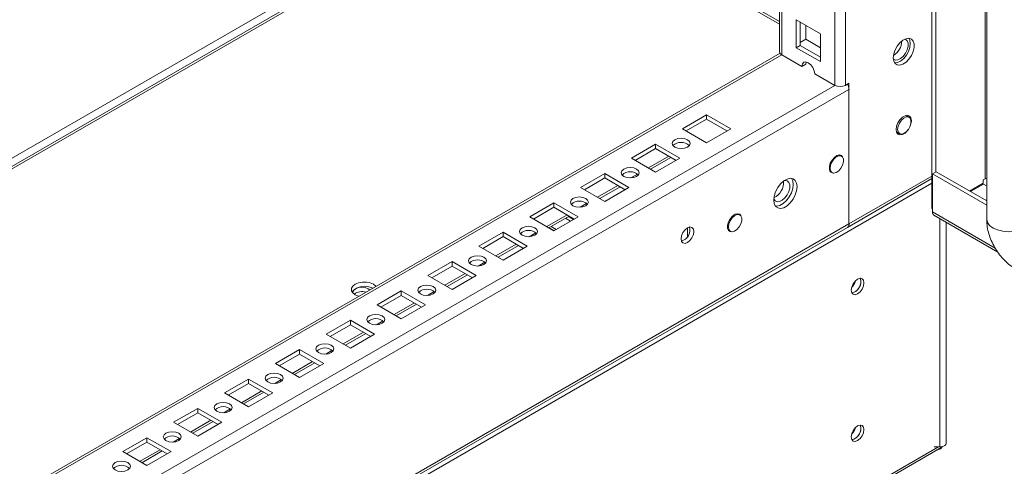
# Model space of a CAD drawing. Units: millimetres. Extents: x 63 to 8566, y 73 to 6089.
# Drawn here: x 7351 to 7625, y 3747 to 3871 of the extents above; entities that cross this region are included whole.
import ezdxf

# ---------------------------------------------------------------- set-up
doc = ezdxf.new("R2010")
doc.units = ezdxf.units.MM
doc.header["$LTSCALE"] = 5

msp = doc.modelspace()

# ---------------------------------------------------------------- linework, layer by layer
at = {"color": 7, "linetype": 'Continuous', "lineweight": 18}
for p, q in [((7620.24, 5309.35), (7620.23, 3815.89)), ((7580.97, 3853.12), (7580.98, 5290.24)), ((7562.69, 5280.68), (7562.68, 3862.47)), ((7562.68, 3870.13), (7489.33, 3912.47)), ((7477.75, 3904.78), (7083.65, 3677.27)), ((7605.02, 3818.89), (7605.02, 3905.3)), ((7606.08, 3829.01), (7606.08, 3904.68)), ((7567.29, 3871.35), (7574.01, 3867.47)), ((7567.29, 3863.59), (7567.29, 3871.35)), ((7568.35, 3864.2), (7568.35, 3870.74)), ((7569.94, 3869.82), (7569.94, 3865.94)), ((7574.01, 3867.47), (7574.01, 3859.71)), ((7569.94, 3865.94), (7568.35, 3865.02)), ((7574.01, 3863.59), (7569.94, 3865.94)), ((7562.81, 3862.04), (7083.64, 3585.43)), ((7568.35, 3864.2), (7567.29, 3863.59)), ((7574.01, 3859.71), (7567.29, 3863.59)), ((7574.01, 3860.94), (7568.35, 3864.2)), ((7568.88, 3858.39), (7563.3, 3861.61)), ((7569.94, 3859), (7568.88, 3858.39)), ((7569.94, 3859), (7570.05, 3859.63)), ((7578, 3853.12), (7572.42, 3856.35)), ((7581.96, 3853.69), (7580.97, 3853.12)), ((7581.96, 3814.58), (7581.96, 3853.69)), ((7082.04, 3563.38), (7581.96, 3851.98)), ((7581.96, 3814.58), (7581.96, 3851.98)), ((7542.37, 3844.92), (7535.65, 3841.04)), ((7542.37, 3843.69), (7536.71, 3840.43)), ((7549.08, 3841.04), (7542.37, 3844.92)), ((7542.37, 3843.69), (7542.37, 3844.92)), ((7548.02, 3840.43), (7542.37, 3843.69)), ((7598.67, 3844.25), (7597.79, 3844.76)), ((7535.65, 3841.04), (7542.37, 3837.16)), ((7542.37, 3837.16), (7549.08, 3841.04)), ((7595.14, 3840.17), (7596.02, 3839.66)), ((7595.23, 3839.93), (7595.48, 3839.97)), ((7528.22, 3836.75), (7521.51, 3832.87)), ((7528.22, 3835.53), (7522.57, 3832.26)), ((7534.94, 3832.87), (7528.22, 3836.75)), ((7528.22, 3835.53), (7528.22, 3836.75)), ((7533.88, 3832.26), (7528.22, 3835.53)), ((7521.51, 3832.87), (7528.22, 3829)), ((7526.83, 3829.8), (7532.48, 3833.07)), ((7528.22, 3829), (7534.94, 3832.87)), ((7579.93, 3833.43), (7579.39, 3833.74)), ((7576.74, 3829.15), (7577.28, 3828.84)), ((7605.14, 3828.47), (7606.2, 3829.08)), ((7606.2, 3829.08), (7620.23, 3820.98)), ((7514.08, 3828.59), (7507.36, 3824.71)), ((7514.08, 3827.36), (7508.42, 3824.1)), ((7520.8, 3824.71), (7514.08, 3828.59)), ((7514.08, 3827.36), (7514.08, 3828.59)), ((7519.74, 3824.1), (7514.08, 3827.36)), ((7581.53, 3813.62), (7605.02, 3827.18)), ((7605.14, 3817.94), (7605.14, 3828.47)), ((7605.14, 3828.47), (7620.23, 3819.76)), ((7619.26, 3826.85), (7619.79, 3827.15)), ((7619.26, 3826.85), (7619.26, 3825.89)), ((7507.36, 3824.71), (7514.08, 3820.83)), ((7512.68, 3821.64), (7518.34, 3824.91)), ((7514.08, 3820.83), (7520.8, 3824.71)), ((7615.5, 3823.71), (7619.26, 3825.89)), ((7619.39, 3825.67), (7615.75, 3823.57)), ((7619.39, 3825.67), (7620.22, 3825.19)), ((7620.23, 3825.2), (7620.22, 3825.19)), ((7620.23, 3821.15), (7619.96, 3821.14)), ((7499.94, 3820.42), (7493.22, 3816.55)), ((7499.94, 3819.2), (7494.28, 3815.93)), ((7506.66, 3816.55), (7499.94, 3820.42)), ((7499.94, 3819.2), (7499.94, 3820.42)), ((7505.6, 3815.93), (7499.94, 3819.2)), ((7605.14, 3818.82), (7605.02, 3818.89)), ((7493.22, 3816.55), (7499.94, 3812.67)), ((7498.54, 3813.48), (7504.2, 3816.74)), ((7499.94, 3812.67), (7506.66, 3816.55)), ((7504.57, 3815.34), (7503.17, 3816.15)), ((7505.42, 3815.83), (7504.02, 3816.64)), ((7551.65, 3817.1), (7551.1, 3817.42)), ((7605.58, 3816.97), (7623.33, 3806.73)), ((7081.6, 3525.02), (7581.53, 3813.62)), ((7082.04, 3525.98), (7581.96, 3814.58)), ((7500.01, 3812.71), (7498.61, 3813.51)), ((7537.06, 3813.48), (7537.06, 3811.03)), ((7548.45, 3812.83), (7549, 3812.51)), ((7608.99, 3753.58), (7608.99, 3815)), ((7485.8, 3812.26), (7479.08, 3808.38)), ((7485.8, 3811.04), (7480.14, 3807.77)), ((7492.51, 3808.38), (7485.8, 3812.26)), ((7485.8, 3811.04), (7485.8, 3812.26)), ((7491.45, 3807.77), (7485.8, 3811.04)), ((7479.08, 3808.38), (7485.8, 3804.5)), ((7484.4, 3805.31), (7490.06, 3808.58)), ((7485.8, 3804.5), (7492.51, 3808.38)), ((7471.66, 3804.1), (7464.94, 3800.22)), ((7471.66, 3802.87), (7466, 3799.61)), ((7478.37, 3800.22), (7471.66, 3804.1)), ((7471.66, 3802.87), (7471.66, 3804.1)), ((7477.31, 3799.61), (7471.66, 3802.87)), ((7464.94, 3800.22), (7471.66, 3796.34)), ((7470.26, 3797.15), (7475.91, 3800.41)), ((7471.66, 3796.34), (7478.37, 3800.22)), ((7457.51, 3795.93), (7450.8, 3792.05)), ((7457.51, 3794.71), (7451.86, 3791.44)), ((7464.23, 3792.05), (7457.51, 3795.93)), ((7457.51, 3794.71), (7457.51, 3795.93)), ((7463.17, 3791.44), (7457.51, 3794.71)), ((7450.8, 3792.05), (7457.51, 3788.18)), ((7456.11, 3788.98), (7461.77, 3792.25)), ((7457.51, 3788.18), (7464.23, 3792.05)), ((7443.37, 3787.77), (7436.65, 3783.89)), ((7443.37, 3786.54), (7437.71, 3783.28)), ((7450.09, 3783.89), (7443.37, 3787.77)), ((7443.37, 3786.54), (7443.37, 3787.77)), ((7449.03, 3783.28), (7443.37, 3786.54)), ((7436.65, 3783.89), (7443.37, 3780.01)), ((7441.97, 3780.82), (7447.63, 3784.09)), ((7443.37, 3780.01), (7450.09, 3783.89)), ((7429.23, 3779.6), (7422.51, 3775.73)), ((7435.95, 3775.73), (7429.23, 3779.6)), ((7429.23, 3778.38), (7429.23, 3779.6)), ((7429.23, 3778.38), (7423.57, 3775.11)), ((7434.89, 3775.11), (7429.23, 3778.38)), ((7422.51, 3775.73), (7429.23, 3771.85)), ((7427.83, 3772.66), (7433.49, 3775.92)), ((7429.23, 3771.85), (7435.95, 3775.73)), ((7415.09, 3771.44), (7408.37, 3767.56)), ((7421.8, 3767.56), (7415.09, 3771.44)), ((7415.09, 3770.22), (7415.09, 3771.44)), ((7415.09, 3770.22), (7409.43, 3766.95)), ((7420.74, 3766.95), (7415.09, 3770.22)), ((7408.37, 3767.56), (7415.09, 3763.68)), ((7413.69, 3764.49), (7419.34, 3767.76)), ((7415.09, 3763.68), (7421.8, 3767.56)), ((7400.94, 3763.28), (7394.23, 3759.4)), ((7407.66, 3759.4), (7400.94, 3763.28)), ((7400.94, 3762.05), (7400.94, 3763.28)), ((7400.94, 3762.05), (7395.29, 3758.79)), ((7406.6, 3758.79), (7400.94, 3762.05)), ((7394.23, 3759.4), (7400.94, 3755.52)), ((7399.55, 3756.33), (7405.2, 3759.59)), ((7400.94, 3755.52), (7407.66, 3759.4)), ((7386.8, 3755.11), (7380.08, 3751.23)), ((7393.52, 3751.23), (7386.8, 3755.11)), ((7386.8, 3753.89), (7386.8, 3755.11)), ((7051.87, 3431.57), (7607.79, 3752.49)), ((7386.8, 3753.89), (7381.15, 3750.62)), ((7392.46, 3750.62), (7386.8, 3753.89)), ((7607.19, 3752.54), (7605.66, 3752.54)), ((7380.08, 3751.23), (7386.8, 3747.36)), ((7385.4, 3748.16), (7391.06, 3751.43)), ((7386.8, 3747.36), (7393.52, 3751.23)), ((7607.29, 3752.2), (7607.38, 3752))]:
    msp.add_line(p, q, dxfattribs=at)
at = {"color": 8, "linetype": 'Continuous', "lineweight": 18}
for p, q in [((7578, 3853.12), (7578.01, 5289.53)), ((7563.3, 3861.61), (7563.31, 5281.04)), ((7619.79, 3916.38), (7619.79, 3827.15)), ((7562.68, 3870.86), (7489.33, 3913.21)), ((7477.31, 3906.76), (7083.65, 3679.5)), ((7478.8, 3904.68), (7083.65, 3676.56)), ((7083.64, 3584.72), (7563.3, 3861.61)), ((7083.64, 3567.74), (7578, 3853.12)), ((7531.87, 3833.42), (7526.21, 3830.16)), ((7523.18, 3828.41), (7521.35, 3827.35)), ((7605.02, 3827.89), (7581.96, 3814.58)), ((7605.02, 3825.87), (7049.66, 3505.28)), ((7517.72, 3825.26), (7512.07, 3821.99)), ((7509.04, 3820.25), (7507.21, 3819.19)), ((7605.14, 3817.94), (7622.6, 3807.86)), ((7503.58, 3817.1), (7497.93, 3813.83)), ((7607.19, 3816.04), (7607.19, 3752.54)), ((7498.61, 3813.51), (7500.01, 3812.71)), ((7499.14, 3813.82), (7500.53, 3813.01)), ((7494.9, 3812.08), (7493.07, 3811.03)), ((7489.44, 3808.93), (7483.78, 3805.67)), ((7480.76, 3803.92), (7478.92, 3802.86)), ((7475.3, 3800.77), (7469.64, 3797.5)), ((7466.61, 3795.75), (7464.78, 3794.7)), ((7461.16, 3792.6), (7455.5, 3789.34)), ((7452.47, 3787.59), (7450.64, 3786.53)), ((7447.01, 3784.44), (7441.36, 3781.18)), ((7438.33, 3779.43), (7436.5, 3778.37)), ((7432.87, 3776.28), (7427.22, 3773.01)), ((7424.19, 3771.26), (7422.36, 3770.21)), ((7418.73, 3768.11), (7413.07, 3764.85)), ((7410.04, 3763.1), (7408.21, 3762.04)), ((7404.59, 3759.95), (7398.93, 3756.68)), ((7583.23, 3756.74), (7582.84, 3756.51)), ((7052.17, 3432.35), (7606.83, 3752.54)), ((7395.9, 3754.93), (7394.07, 3753.88)), ((7390.45, 3751.78), (7384.79, 3748.52))]:
    msp.add_line(p, q, dxfattribs=at)
at = {"color": 7, "linetype": 'Continuous', "lineweight": 18, "flags": 128}
for points in [[(7594.27, 3860.79), (7594.4, 3859.88), (7594.77, 3859.2), (7595.36, 3858.81), (7596.11, 3858.74), (7596.95, 3859), (7597.81, 3859.58), (7598.62, 3860.41), (7599.29, 3861.42), (7599.78, 3862.52), (7600.03, 3863.62), (7600.03, 3864.62), (7599.78, 3865.43), (7599.29, 3865.97), (7598.62, 3866.2), (7597.81, 3866.1), (7596.95, 3865.68), (7596.11, 3864.97), (7595.36, 3864.04), (7594.77, 3862.97), (7594.4, 3861.86), (7594.27, 3860.79)], [(7597.51, 3865.99), (7597.66, 3865.93), (7598.13, 3865.51), (7598.37, 3864.83), (7598.37, 3863.95), (7598.13, 3862.98), (7597.66, 3862.03), (7597.03, 3861.18), (7596.3, 3860.55), (7595.54, 3860.18), (7594.85, 3860.13), (7594.29, 3860.4), (7594.29, 3860.41)], [(7594.66, 3859.34), (7594.66, 3859.34), (7595.46, 3859.44), (7596.32, 3859.87), (7597.17, 3860.58), (7597.91, 3861.51), (7598.5, 3862.58), (7598.88, 3863.69), (7599.01, 3864.75)], [(7599.01, 3864.75), (7598.88, 3865.67), (7598.62, 3866.2)], [(7568.88, 3858.39), (7569.02, 3859.09), (7569.4, 3859.53), (7569.97, 3859.64), (7570.65, 3859.41), (7571.33, 3858.86), (7571.9, 3858.09), (7572.28, 3857.2), (7572.42, 3856.35)], [(7598.85, 3841.54), (7599.16, 3842.37), (7599.29, 3843.28), (7599.16, 3844.04), (7598.79, 3844.57), (7598.23, 3844.79), (7597.53, 3844.68), (7596.8, 3844.25), (7596.11, 3843.56), (7595.54, 3842.69), (7595.17, 3841.74), (7595.05, 3840.83), (7595.05, 3840.83)], [(7595.47, 3840.87), (7595.6, 3841.73), (7595.96, 3842.61), (7596.51, 3843.41), (7597.17, 3844.01), (7597.86, 3844.33), (7598.47, 3844.33), (7598.94, 3844.01), (7599.19, 3843.41), (7599.19, 3842.62), (7598.94, 3841.73), (7598.47, 3840.88), (7597.86, 3840.17), (7597.17, 3839.7), (7596.51, 3839.53), (7595.96, 3839.7), (7595.6, 3840.16), (7595.47, 3840.87)], [(7598.13, 3844.56), (7598.1, 3844.66), (7598.04, 3844.79)], [(7595.05, 3840.83), (7595.17, 3840.07), (7595.54, 3839.54), (7596.11, 3839.32), (7596.8, 3839.43), (7597.53, 3839.86), (7598.23, 3840.55), (7598.45, 3840.85)], [(7533.53, 3835.94), (7534.34, 3835.62), (7535.29, 3835.51), (7536.25, 3835.62), (7537.06, 3835.94), (7537.6, 3836.4), (7537.79, 3836.96), (7537.6, 3837.51), (7537.06, 3837.98), (7536.25, 3838.29), (7535.29, 3838.4), (7534.34, 3838.29), (7533.53, 3837.98), (7532.99, 3837.51), (7532.79, 3836.96), (7532.99, 3836.4), (7533.53, 3835.94)], [(7580.19, 3833.2), (7579.87, 3833.58), (7579.29, 3833.75), (7578.61, 3833.58), (7577.9, 3833.09), (7577.26, 3832.35), (7576.77, 3831.47), (7576.52, 3830.55), (7576.52, 3829.72), (7576.77, 3829.1), (7577.26, 3828.77), (7577.61, 3828.73)], [(7576.73, 3830.05), (7576.86, 3830.91), (7577.22, 3831.79), (7577.77, 3832.59), (7578.43, 3833.19), (7579.12, 3833.51), (7579.73, 3833.51), (7580.2, 3833.19), (7580.45, 3832.6), (7580.45, 3831.8), (7580.2, 3830.92), (7579.73, 3830.06), (7579.12, 3829.35), (7578.43, 3828.88), (7577.77, 3828.72), (7577.22, 3828.88), (7576.86, 3829.35), (7576.73, 3830.05)], [(7519.38, 3827.77), (7520.2, 3827.46), (7521.15, 3827.35), (7522.11, 3827.46), (7522.92, 3827.77), (7523.46, 3828.24), (7523.65, 3828.79), (7523.46, 3829.34), (7522.92, 3829.81), (7522.11, 3830.13), (7521.15, 3830.24), (7520.2, 3830.13), (7519.38, 3829.81), (7518.84, 3829.34), (7518.65, 3828.79), (7518.84, 3828.24), (7519.38, 3827.77)], [(7567.54, 3824.95), (7567.41, 3825.93), (7567.02, 3826.68), (7566.42, 3827.14), (7565.64, 3827.27), (7564.75, 3827.06), (7563.82, 3826.52), (7562.93, 3825.71), (7562.16, 3824.68), (7561.55, 3823.52), (7561.17, 3822.33), (7561.03, 3821.2), (7561.17, 3820.21), (7561.55, 3819.46), (7562.16, 3819.01), (7562.93, 3818.88), (7563.82, 3819.09), (7564.75, 3819.62), (7565.64, 3820.44), (7566.42, 3821.46), (7567.02, 3822.62), (7567.41, 3823.82), (7567.54, 3824.95)], [(7563.96, 3826.63), (7564.15, 3826.65), (7564.78, 3826.54), (7565.25, 3826.12), (7565.49, 3825.43), (7565.49, 3824.56), (7565.25, 3823.59), (7564.78, 3822.63), (7564.15, 3821.79), (7563.42, 3821.15), (7562.66, 3820.79), (7561.97, 3820.74), (7561.41, 3821.01), (7561.05, 3821.57), (7561.05, 3821.58)], [(7565.99, 3827.26), (7566.35, 3826.55), (7566.48, 3825.56), (7566.35, 3824.43), (7565.96, 3823.23), (7565.36, 3822.08), (7564.58, 3821.05), (7563.69, 3820.24), (7562.76, 3819.7), (7561.87, 3819.49), (7561.52, 3819.5)], [(7505.24, 3819.61), (7506.05, 3819.29), (7507.01, 3819.19), (7507.97, 3819.29), (7508.78, 3819.61), (7509.32, 3820.08), (7509.51, 3820.63), (7509.32, 3821.18), (7508.78, 3821.65), (7507.97, 3821.96), (7507.01, 3822.07), (7506.05, 3821.96), (7505.24, 3821.65), (7504.7, 3821.18), (7504.51, 3820.63), (7504.7, 3820.08), (7505.24, 3819.61)], [(7551.91, 3816.88), (7551.58, 3817.25), (7551.01, 3817.42), (7550.32, 3817.25), (7549.61, 3816.76), (7548.97, 3816.03), (7548.49, 3815.14), (7548.23, 3814.22), (7548.23, 3813.39), (7548.49, 3812.77), (7548.97, 3812.44), (7549.32, 3812.4)], [(7548.45, 3813.73), (7548.57, 3814.58), (7548.94, 3815.47), (7549.49, 3816.26), (7550.15, 3816.86), (7550.83, 3817.18), (7551.45, 3817.19), (7551.91, 3816.87), (7552.16, 3816.27), (7552.16, 3815.47), (7551.91, 3814.59), (7551.45, 3813.73), (7550.83, 3813.02), (7550.15, 3812.55), (7549.49, 3812.39), (7548.94, 3812.55), (7548.57, 3813.02), (7548.45, 3813.73)], [(7491.1, 3811.44), (7491.91, 3811.13), (7492.87, 3811.02), (7493.83, 3811.13), (7494.64, 3811.44), (7495.18, 3811.91), (7495.37, 3812.46), (7495.18, 3813.02), (7494.64, 3813.48), (7493.83, 3813.8), (7492.87, 3813.91), (7491.91, 3813.8), (7491.1, 3813.48), (7490.56, 3813.02), (7490.37, 3812.46), (7490.56, 3811.91), (7491.1, 3811.44)], [(7535.29, 3810.42), (7535.43, 3811.28), (7535.81, 3812.16), (7536.39, 3812.94), (7537.06, 3813.48), (7537.74, 3813.72), (7538.31, 3813.61), (7538.7, 3813.16), (7538.83, 3812.46), (7538.7, 3811.6), (7538.31, 3810.72), (7537.74, 3809.95), (7537.06, 3809.4), (7536.39, 3809.16), (7535.81, 3809.28), (7535.43, 3809.72), (7535.29, 3810.42)], [(7476.96, 3803.28), (7477.77, 3802.97), (7478.73, 3802.86), (7479.68, 3802.97), (7480.49, 3803.28), (7481.04, 3803.75), (7481.23, 3804.3), (7481.04, 3804.85), (7480.49, 3805.32), (7479.68, 3805.63), (7478.73, 3805.74), (7477.77, 3805.63), (7476.96, 3805.32), (7476.42, 3804.85), (7476.23, 3804.3), (7476.42, 3803.75), (7476.96, 3803.28)], [(7586.13, 3798.19), (7585.99, 3798.89), (7585.61, 3799.33), (7585.03, 3799.45), (7584.36, 3799.21), (7583.68, 3798.66), (7583.11, 3797.89), (7582.72, 3797.01), (7582.59, 3796.15), (7582.72, 3795.45), (7583.11, 3795), (7583.68, 3794.89), (7584.36, 3795.13), (7585.03, 3795.67), (7585.61, 3796.45), (7585.99, 3797.33), (7586.13, 3798.19)], [(7585.28, 3798.68), (7585.14, 3799.38), (7585.11, 3799.45)], [(7450.52, 3797.22), (7450.47, 3797.28), (7449.81, 3797.81), (7448.89, 3798.19), (7447.82, 3798.39), (7446.7, 3798.39), (7445.63, 3798.19), (7444.71, 3797.81), (7444.05, 3797.28), (7443.7, 3796.66), (7443.7, 3796.01), (7444.05, 3795.4), (7444.71, 3794.87), (7444.71, 3794.87)], [(7448.76, 3796.2), (7448.32, 3796.54), (7447.51, 3796.86), (7446.55, 3796.97), (7445.6, 3796.86), (7444.79, 3796.54), (7444.24, 3796.07), (7444.05, 3795.52), (7444.06, 3795.38)], [(7462.82, 3795.12), (7463.63, 3794.8), (7464.58, 3794.69), (7465.54, 3794.8), (7466.35, 3795.12), (7466.89, 3795.58), (7467.08, 3796.14), (7466.89, 3796.69), (7466.35, 3797.16), (7465.54, 3797.47), (7464.58, 3797.58), (7463.63, 3797.47), (7462.82, 3797.16), (7462.27, 3796.69), (7462.08, 3796.14), (7462.27, 3795.58), (7462.82, 3795.12)], [(7444.71, 3794.87), (7445.63, 3794.49), (7445.74, 3794.46)], [(7448.67, 3786.95), (7449.49, 3786.64), (7450.44, 3786.53), (7451.4, 3786.64), (7452.21, 3786.95), (7452.75, 3787.42), (7452.94, 3787.97), (7452.75, 3788.52), (7452.21, 3788.99), (7451.4, 3789.31), (7450.44, 3789.42), (7449.49, 3789.31), (7448.67, 3788.99), (7448.13, 3788.52), (7447.94, 3787.97), (7448.13, 3787.42), (7448.67, 3786.95)], [(7434.53, 3778.79), (7435.34, 3778.48), (7436.3, 3778.37), (7437.26, 3778.48), (7438.07, 3778.79), (7438.61, 3779.26), (7438.8, 3779.81), (7438.61, 3780.36), (7438.07, 3780.83), (7437.26, 3781.14), (7436.3, 3781.25), (7435.34, 3781.14), (7434.53, 3780.83), (7433.99, 3780.36), (7433.8, 3779.81), (7433.99, 3779.26), (7434.53, 3778.79)], [(7420.39, 3770.62), (7421.2, 3770.31), (7422.16, 3770.2), (7423.11, 3770.31), (7423.93, 3770.62), (7424.47, 3771.09), (7424.66, 3771.64), (7424.47, 3772.2), (7423.93, 3772.66), (7423.11, 3772.98), (7422.16, 3773.09), (7421.2, 3772.98), (7420.39, 3772.66), (7419.85, 3772.2), (7419.66, 3771.64), (7419.85, 3771.09), (7420.39, 3770.62)], [(7406.25, 3762.46), (7407.06, 3762.15), (7408.02, 3762.04), (7408.97, 3762.15), (7409.78, 3762.46), (7410.33, 3762.93), (7410.52, 3763.48), (7410.33, 3764.03), (7409.78, 3764.5), (7408.97, 3764.81), (7408.02, 3764.92), (7407.06, 3764.81), (7406.25, 3764.5), (7405.71, 3764.03), (7405.52, 3763.48), (7405.71, 3762.93), (7406.25, 3762.46)], [(7586.13, 3757.36), (7585.99, 3758.07), (7585.61, 3758.51), (7585.03, 3758.62), (7584.36, 3758.38), (7583.68, 3757.84), (7583.11, 3757.06), (7582.72, 3756.18), (7582.59, 3755.32), (7582.72, 3754.62), (7583.11, 3754.18), (7583.68, 3754.07), (7584.36, 3754.3), (7585.03, 3754.85), (7585.61, 3755.62), (7585.99, 3756.5), (7586.13, 3757.36)], [(7585.28, 3757.85), (7585.14, 3758.56), (7585.11, 3758.62)], [(7392.11, 3754.3), (7392.92, 3753.98), (7393.87, 3753.87), (7394.83, 3753.98), (7395.64, 3754.3), (7396.18, 3754.76), (7396.37, 3755.32), (7396.18, 3755.87), (7395.64, 3756.34), (7394.83, 3756.65), (7393.87, 3756.76), (7392.92, 3756.65), (7392.11, 3756.34), (7391.56, 3755.87), (7391.37, 3755.32), (7391.56, 3754.76), (7392.11, 3754.3)], [(7607.19, 3752.54), (7607.72, 3752.59), (7608.19, 3752.72), (7608.59, 3752.92), (7608.86, 3753.18), (7608.99, 3753.48), (7608.99, 3753.58)], [(7377.96, 3746.13), (7378.77, 3745.82), (7379.73, 3745.71), (7380.69, 3745.82), (7381.5, 3746.13), (7382.04, 3746.6), (7382.23, 3747.15), (7382.04, 3747.7), (7381.5, 3748.17), (7380.69, 3748.49), (7379.73, 3748.6), (7378.77, 3748.49), (7377.96, 3748.17), (7377.42, 3747.7), (7377.23, 3747.15), (7377.42, 3746.6), (7377.96, 3746.13)]]:
    msp.add_lwpolyline(points, dxfattribs=at)
at = {"color": 8, "linetype": 'Continuous', "lineweight": 18, "flags": 128}
msp.add_lwpolyline([(7620.23, 3815.89), (7620.23, 3815.89), (7620.43, 3814.99), (7621.03, 3814.16), (7621.99, 3813.44), (7623.23, 3812.89), (7624.68, 3812.54), (7626.23, 3812.42), (7627.78, 3812.54), (7629.23, 3812.89), (7630.47, 3813.44)], dxfattribs=at)
at = {"color": 7, "linetype": 'Continuous', "lineweight": 18}
for centre, radius, start, end in [((7591.71, 3865.62), 4.93, 301.8898, 357.7953), ((7563.73, 3862.57), 1.06, 185.6947, 245.6244), ((7579.49, 3855.99), 3.23, 242.6104, 297.3894), ((7578.86, 3851.85), 3.11, 2.3432, 30.7568), ((7535.29, 3833.96), 3.29, 46.5156, 133.4837), ((7521.15, 3825.79), 3.29, 46.5154, 133.4837), ((7559.15, 3826.04), 4.6, 294.914, 5.0913), ((7620.2, 3826.38), 0.878, 88.4004, 117.8536), ((7507.01, 3817.63), 3.29, 46.5155, 133.4837), ((7606.23, 3817.85), 1.09, 175.3503, 233.3353), ((7492.87, 3809.47), 3.29, 46.5151, 133.484), ((7534.47, 3812.94), 3.29, 286.5073, 13.4981), ((7581.01, 3814.43), 0.968, 302.6225, 8.6872), ((7580.98, 3814.45), 0.996, 303.658, 7.6517), ((7478.73, 3801.3), 3.29, 46.5156, 133.4835), ((7579.78, 3799.81), 4.12, 315.0535, 344.9518), ((7582.08, 3798.48), 3.18, 282.3199, 17.6855), ((7447.34, 3792.44), 4.82, 61.9296, 136.9776), ((7464.58, 3793.14), 3.29, 46.5157, 133.4834), ((7582.06, 3798.52), 3.22, 282.4687, 2.8491), ((7446.56, 3792.22), 3.55, 71.4095, 126.9218), ((7450.44, 3784.97), 3.29, 46.5158, 133.4833), ((7436.3, 3776.81), 3.29, 46.5159, 133.4832), ((7422.16, 3768.65), 3.29, 46.5158, 133.4833), ((7408.02, 3760.48), 3.29, 46.5158, 133.4833), ((7579.78, 3758.99), 4.12, 315.0475, 344.9578), ((7582.08, 3757.66), 3.18, 282.3202, 17.6854), ((7582.06, 3757.69), 3.22, 282.4705, 2.848), ((7393.87, 3752.32), 3.29, 46.5155, 133.4839), ((7605.22, 3754.03), 2.96, 316.7556, 327.6965), ((7607.48, 3753.03), 0.63, 300.2572, 322.1231), ((7379.73, 3744.15), 3.29, 46.5155, 133.4839)]:
    msp.add_arc(centre, radius, start, end, dxfattribs=at)
for points, knots in [([(7620.23, 3815.89), (7620.24, 3815.49), (7620.27, 3814.46), (7620.55, 3812.78), (7621.11, 3810.87), (7621.91, 3809), (7622.92, 3807.22), (7624.12, 3805.56), (7625.52, 3804.06), (7626.89, 3802.91), (7627.82, 3802.34), (7628.18, 3802.12)], [0, 0, 0, 0, 0.07487, 0.193373, 0.312821, 0.432474, 0.552231, 0.672914, 0.795374, 0.92083, 1, 1, 1, 1]), ([(7607.38, 3752), (7607.2, 3751.92), (7606.91, 3751.8), (7606.62, 3751.76), (7606.52, 3751.75)], [0, 0, 0, 0, 0.644911, 1, 1, 1, 1])]:
    msp.add_open_spline(points, degree=3, knots=knots, dxfattribs=at)

doc.saveas('drawing.dxf')
